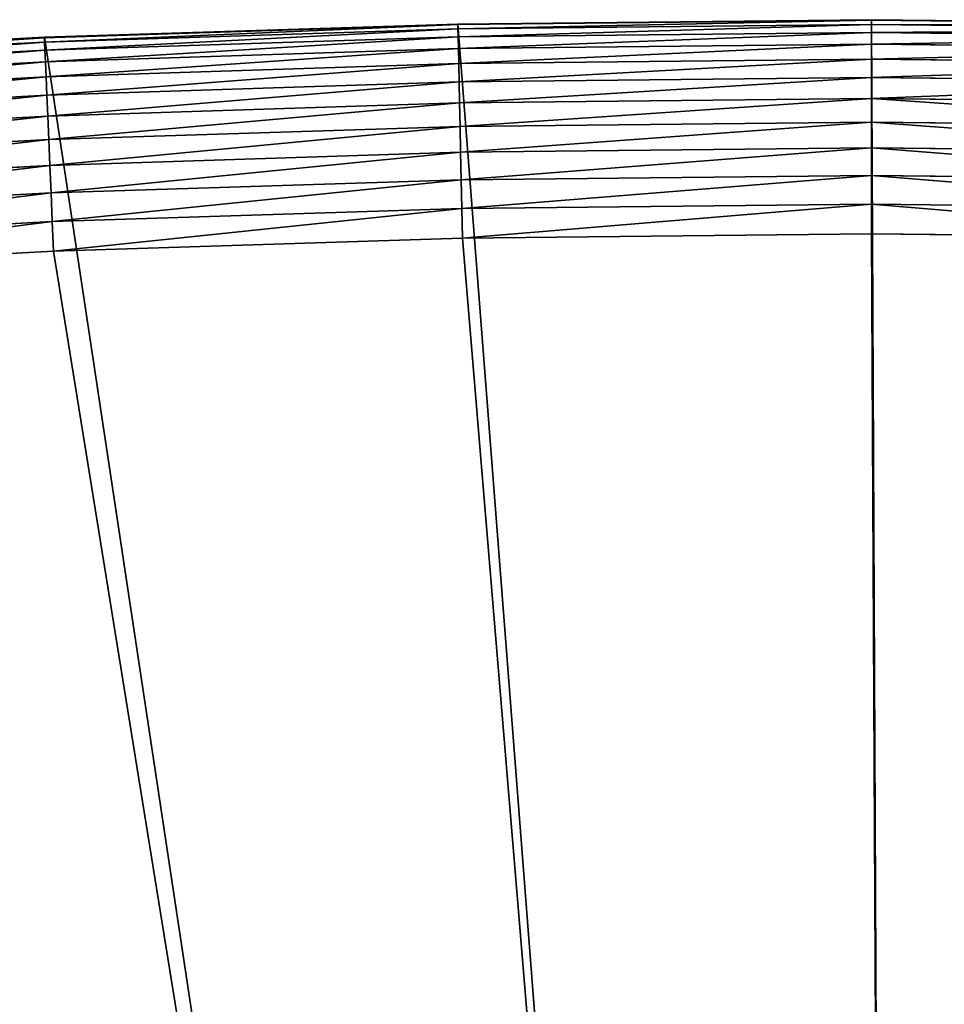
# Model space of a CAD drawing. Extents: x -30 to 1814, y -29 to 639.
# Drawn here: x 821 to 896, y 560 to 639 of the extents above; entities that cross this region are included whole.
import ezdxf

# ---------------------------------------------------------------- set-up
doc = ezdxf.new("R2010")
doc.units = 0
doc.header["$LTSCALE"] = 25.4
doc.layers.get('0').update_dxf_attribs({"color": 13, "linetype": 'CONTINUOUS'})

# ---------------------------------------------------------------- blocks, each defined once
blk = doc.blocks.new('SKUPINA_9')
at = {"color": 0}
for p, q in [((890.542, 1057.718, 440), (856.969, 1057.368, 440)), ((890.542, 1057.718), (856.969, 1057.368)), ((890.542, 1057.718, 440), (856.969, 1057.368, 440)), ((890.542, 1057.718), (856.969, 1057.368)), ((890.542, 1057.675, 442.435), (856.97, 1057.325, 442.435)), ((890.542, 1057.675, 442.435), (856.97, 1057.325, 442.435)), ((924.114, 1057.341, 440), (890.542, 1057.718, 440)), ((890.542, 1057.718, 440), (890.542, 1057.675, 442.435)), ((890.542, 1057.718, 440), (890.542, 1057.675, 442.435)), ((924.114, 1057.341), (890.542, 1057.718)), ((890.542, 1057.718), (890.542, 1057.718, 440)), ((924.114, 1057.341, 440), (890.542, 1057.718, 440)), ((890.542, 1057.718), (890.542, 1057.718, 440)), ((924.114, 1057.341), (890.542, 1057.718)), ((924.113, 1057.298, 442.435), (890.542, 1057.675, 442.435)), ((924.113, 1057.298, 442.435), (890.542, 1057.675, 442.435)), ((890.542, 1057.675, 442.435), (890.542, 1057.324, 444.844)), ((890.542, 1057.675, 442.435), (890.542, 1057.324, 444.844)), ((856.969, 1057.368, 440), (823.412, 1056.29, 440)), ((856.969, 1057.368), (823.412, 1056.29)), ((856.969, 1057.368, 440), (823.412, 1056.29, 440)), ((856.969, 1057.368), (823.412, 1056.29)), ((856.97, 1057.325, 442.435), (823.414, 1056.247, 442.435)), ((856.97, 1057.325, 442.435), (823.414, 1056.247, 442.435)), ((856.978, 1056.974, 444.844), (823.429, 1055.897, 444.844)), ((856.978, 1056.974, 444.844), (823.429, 1055.897, 444.844)), ((856.969, 1057.368, 440), (856.97, 1057.325, 442.435)), ((856.969, 1057.368, 440), (856.97, 1057.325, 442.435)), ((856.969, 1057.368), (856.969, 1057.368, 440)), ((856.969, 1057.368), (856.969, 1057.368, 440)), ((856.97, 1057.325, 442.435), (856.978, 1056.974, 444.844)), ((856.97, 1057.325, 442.435), (856.978, 1056.974, 444.844)), ((890.542, 1057.324, 444.844), (856.978, 1056.974, 444.844)), ((890.542, 1057.324, 444.844), (856.978, 1056.974, 444.844)), ((856.978, 1056.974, 444.844), (856.992, 1056.321, 447.19)), ((856.978, 1056.974, 444.844), (856.992, 1056.321, 447.19)), ((890.542, 1056.671, 447.19), (856.992, 1056.321, 447.19)), ((890.542, 1056.671, 447.19), (856.992, 1056.321, 447.19)), ((890.542, 1056.671, 447.19), (890.541, 1055.727, 449.435)), ((890.542, 1056.671, 447.19), (890.541, 1055.727, 449.435)), ((890.542, 1057.324, 444.844), (890.542, 1056.671, 447.19)), ((924.106, 1056.948, 444.844), (890.542, 1057.324, 444.844)), ((924.106, 1056.948, 444.844), (890.542, 1057.324, 444.844)), ((890.542, 1057.324, 444.844), (890.542, 1056.671, 447.19)), ((924.091, 1056.295, 447.19), (890.542, 1056.671, 447.19)), ((924.091, 1056.295, 447.19), (890.542, 1056.671, 447.19)), ((823.412, 1056.29, 440), (789.886, 1054.486, 440)), ((823.412, 1056.29), (789.886, 1054.486)), ((823.412, 1056.29, 440), (789.886, 1054.486, 440)), ((823.412, 1056.29), (789.886, 1054.486)), ((823.414, 1056.247, 442.435), (789.889, 1054.443, 442.435)), ((823.414, 1056.247, 442.435), (789.889, 1054.443, 442.435)), ((823.429, 1055.897, 444.844), (789.912, 1054.093, 444.844)), ((823.429, 1055.897, 444.844), (789.912, 1054.093, 444.844)), ((823.412, 1056.29, 440), (823.414, 1056.247, 442.435)), ((823.412, 1056.29, 440), (823.414, 1056.247, 442.435)), ((823.412, 1056.29), (823.412, 1056.29, 440)), ((823.412, 1056.29), (823.412, 1056.29, 440)), ((823.414, 1056.247, 442.435), (823.429, 1055.897, 444.844)), ((823.414, 1056.247, 442.435), (823.429, 1055.897, 444.844)), ((823.429, 1055.897, 444.844), (823.457, 1055.244, 447.19)), ((823.429, 1055.897, 444.844), (823.457, 1055.244, 447.19)), ((856.992, 1056.321, 447.19), (823.457, 1055.244, 447.19)), ((856.992, 1056.321, 447.19), (823.457, 1055.244, 447.19)), ((856.992, 1056.321, 447.19), (857.012, 1055.377, 449.435)), ((856.992, 1056.321, 447.19), (857.012, 1055.377, 449.435)), ((823.457, 1055.244, 447.19), (789.954, 1053.441, 447.19)), ((823.457, 1055.244, 447.19), (789.954, 1053.441, 447.19)), ((823.457, 1055.244, 447.19), (823.498, 1054.301, 449.435)), ((823.457, 1055.244, 447.19), (823.498, 1054.301, 449.435)), ((857.012, 1055.377, 449.435), (823.498, 1054.301, 449.435)), ((857.012, 1055.377, 449.435), (823.498, 1054.301, 449.435)), ((890.541, 1055.727, 449.435), (857.012, 1055.377, 449.435)), ((890.541, 1055.727, 449.435), (857.012, 1055.377, 449.435)), ((857.012, 1055.377, 449.435), (857.038, 1054.156, 451.542)), ((857.012, 1055.377, 449.435), (857.038, 1054.156, 451.542)), ((924.07, 1055.351, 449.435), (890.541, 1055.727, 449.435)), ((890.541, 1055.727, 449.435), (890.541, 1054.506, 451.542)), ((924.07, 1055.351, 449.435), (890.541, 1055.727, 449.435)), ((890.541, 1055.727, 449.435), (890.541, 1054.506, 451.542)), ((823.498, 1054.301, 449.435), (790.015, 1052.499, 449.435)), ((823.498, 1054.301, 449.435), (790.015, 1052.499, 449.435)), ((823.498, 1054.301, 449.435), (823.55, 1053.081, 451.542)), ((823.498, 1054.301, 449.435), (823.55, 1053.081, 451.542)), ((890.541, 1054.506, 451.542), (857.038, 1054.156, 451.542)), ((890.541, 1054.506, 451.542), (857.038, 1054.156, 451.542)), ((890.541, 1054.506, 451.542), (890.54, 1053.028, 453.478)), ((890.541, 1054.506, 451.542), (890.54, 1053.028, 453.478)), ((924.044, 1054.13, 451.542), (890.541, 1054.506, 451.542)), ((924.044, 1054.13, 451.542), (890.541, 1054.506, 451.542)), ((857.038, 1054.156, 451.542), (823.55, 1053.081, 451.542)), ((857.038, 1054.156, 451.542), (823.55, 1053.081, 451.542)), ((857.038, 1054.156, 451.542), (857.069, 1052.679, 453.478)), ((857.038, 1054.156, 451.542), (857.069, 1052.679, 453.478)), ((823.55, 1053.081, 451.542), (790.094, 1051.28, 451.542)), ((823.55, 1053.081, 451.542), (790.094, 1051.28, 451.542)), ((823.55, 1053.081, 451.542), (823.614, 1051.604, 453.478)), ((823.55, 1053.081, 451.542), (823.614, 1051.604, 453.478)), ((857.069, 1052.679, 453.478), (823.614, 1051.604, 453.478)), ((857.069, 1052.679, 453.478), (823.614, 1051.604, 453.478)), ((890.54, 1053.028, 453.478), (857.069, 1052.679, 453.478)), ((890.54, 1053.028, 453.478), (857.069, 1052.679, 453.478)), ((857.069, 1052.679, 453.478), (857.106, 1050.968, 455.211)), ((857.069, 1052.679, 453.478), (857.106, 1050.968, 455.211)), ((890.54, 1053.028, 453.478), (890.54, 1051.317, 455.211)), ((924.011, 1052.653, 453.478), (890.54, 1053.028, 453.478)), ((924.011, 1052.653, 453.478), (890.54, 1053.028, 453.478)), ((890.54, 1053.028, 453.478), (890.54, 1051.317, 455.211)), ((823.614, 1051.604, 453.478), (790.189, 1049.806, 453.478)), ((823.614, 1051.604, 453.478), (790.189, 1049.806, 453.478)), ((823.614, 1051.604, 453.478), (823.687, 1049.895, 455.211)), ((823.614, 1051.604, 453.478), (823.687, 1049.895, 455.211)), ((890.54, 1051.317, 455.211), (857.106, 1050.968, 455.211)), ((890.54, 1051.317, 455.211), (857.106, 1050.968, 455.211)), ((890.54, 1051.317, 455.211), (890.539, 1049.401, 456.713)), ((890.54, 1051.317, 455.211), (890.539, 1049.401, 456.713)), ((923.973, 1050.942, 455.211), (890.54, 1051.317, 455.211)), ((923.973, 1050.942, 455.211), (890.54, 1051.317, 455.211)), ((857.106, 1050.968, 455.211), (823.687, 1049.895, 455.211)), ((857.106, 1050.968, 455.211), (823.687, 1049.895, 455.211)), ((857.106, 1050.968, 455.211), (857.146, 1049.052, 456.713)), ((857.106, 1050.968, 455.211), (857.146, 1049.052, 456.713)), ((823.687, 1049.895, 455.211), (790.3, 1048.098, 455.211)), ((823.687, 1049.895, 455.211), (790.3, 1048.098, 455.211)), ((823.687, 1049.895, 455.211), (823.769, 1047.981, 456.713)), ((823.687, 1049.895, 455.211), (823.769, 1047.981, 456.713)), ((857.146, 1049.052, 456.713), (823.769, 1047.981, 456.713)), ((857.146, 1049.052, 456.713), (823.769, 1047.981, 456.713)), ((890.539, 1049.401, 456.713), (857.146, 1049.052, 456.713)), ((890.539, 1049.401, 456.713), (857.146, 1049.052, 456.713)), ((857.146, 1049.052, 456.713), (857.191, 1046.962, 457.961)), ((857.146, 1049.052, 456.713), (857.191, 1046.962, 457.961)), ((890.539, 1049.401, 456.713), (890.538, 1047.31, 457.961)), ((890.539, 1049.401, 456.713), (890.538, 1047.31, 457.961)), ((923.931, 1049.026, 456.713), (890.539, 1049.401, 456.713)), ((923.931, 1049.026, 456.713), (890.539, 1049.401, 456.713)), ((823.769, 1047.981, 456.713), (790.423, 1046.186, 456.713)), ((823.769, 1047.981, 456.713), (790.423, 1046.186, 456.713)), ((823.769, 1047.981, 456.713), (823.859, 1045.891, 457.961)), ((823.769, 1047.981, 456.713), (823.859, 1045.891, 457.961)), ((890.538, 1047.31, 457.961), (857.191, 1046.962, 457.961)), ((890.538, 1047.31, 457.961), (857.191, 1046.962, 457.961)), ((890.538, 1047.31, 457.961), (890.537, 1045.078, 458.935)), ((890.538, 1047.31, 457.961), (890.537, 1045.078, 458.935)), ((923.885, 1046.936, 457.961), (890.538, 1047.31, 457.961)), ((923.885, 1046.936, 457.961), (890.538, 1047.31, 457.961)), ((857.191, 1046.962, 457.961), (823.859, 1045.891, 457.961)), ((857.191, 1046.962, 457.961), (823.859, 1045.891, 457.961)), ((857.191, 1046.962, 457.961), (857.238, 1044.73, 458.935)), ((857.191, 1046.962, 457.961), (857.238, 1044.73, 458.935)), ((823.859, 1045.891, 457.961), (790.558, 1044.099, 457.961)), ((823.859, 1045.891, 457.961), (790.558, 1044.099, 457.961)), ((823.859, 1045.891, 457.961), (823.955, 1043.661, 458.935)), ((823.859, 1045.891, 457.961), (823.955, 1043.661, 458.935)), ((857.238, 1044.73, 458.935), (823.955, 1043.661, 458.935)), ((857.238, 1044.73, 458.935), (823.955, 1043.661, 458.935)), ((890.537, 1045.078, 458.935), (857.238, 1044.73, 458.935)), ((890.537, 1045.078, 458.935), (857.238, 1044.73, 458.935)), ((857.238, 1044.73, 458.935), (857.288, 1042.393, 459.618)), ((857.238, 1044.73, 458.935), (857.288, 1042.393, 459.618)), ((890.537, 1045.078, 458.935), (890.536, 1042.74, 459.618)), ((890.537, 1045.078, 458.935), (890.536, 1042.74, 459.618)), ((923.836, 1044.704, 458.935), (890.537, 1045.078, 458.935)), ((923.836, 1044.704, 458.935), (890.537, 1045.078, 458.935)), ((823.955, 1043.661, 458.935), (790.702, 1041.872, 458.935)), ((823.955, 1043.661, 458.935), (790.702, 1041.872, 458.935)), ((823.955, 1043.661, 458.935), (824.055, 1041.326, 459.618)), ((823.955, 1043.661, 458.935), (824.055, 1041.326, 459.618)), ((824.055, 1041.326, 459.618), (857.288, 1042.393, 459.618)), ((824.055, 1041.326, 459.618), (857.288, 1042.393, 459.618)), ((857.288, 1042.393, 459.618), (890.536, 1042.74, 459.618)), ((857.288, 1042.393, 459.618), (890.536, 1042.74, 459.618)), ((857.288, 1042.393, 459.618), (857.339, 1039.988, 460)), ((857.288, 1042.393, 459.618), (857.339, 1039.988, 460)), ((890.536, 1042.74, 459.618), (890.535, 1040.335, 460)), ((890.536, 1042.74, 459.618), (890.535, 1040.335, 460)), ((890.536, 1042.74, 459.618), (923.784, 1042.367, 459.618)), ((890.536, 1042.74, 459.618), (923.784, 1042.367, 459.618)), ((790.853, 1039.539, 459.618), (824.055, 1041.326, 459.618)), ((790.853, 1039.539, 459.618), (824.055, 1041.326, 459.618)), ((824.055, 1041.326, 459.618), (824.158, 1038.923, 460)), ((824.055, 1041.326, 459.618), (824.158, 1038.923, 460)), ((857.339, 1039.988, 460), (824.158, 1038.923, 460)), ((857.339, 1039.988, 460), (824.158, 1038.923, 460)), ((890.535, 1040.335, 460), (857.339, 1039.988, 460)), ((890.535, 1040.335, 460), (857.339, 1039.988, 460)), ((923.731, 1039.963, 460), (890.535, 1040.335, 460)), ((923.731, 1039.963, 460), (890.535, 1040.335, 460)), ((824.158, 1038.923, 460), (791.008, 1037.139, 460)), ((824.158, 1038.923, 460), (791.008, 1037.139, 460))]:
    blk.add_line(p, q, dxfattribs=at)
mesh = blk.add_polyface(dxfattribs=at)
corners = [(0.849, 670.441), (0.219, 640.988), (0.062, 655.725), (1.321, 626.291), (2.577, 685.078), (3.361, 611.695), (5.24, 699.573), (6.333, 597.26), (8.825, 713.868), (10.223, 583.045), (13.32, 727.904), (15.017, 569.108), (18.704, 741.623), (20.693, 555.507), (24.956, 754.969), (27.229, 542.298), (32.051, 767.887), (34.598, 529.535), (39.958, 780.324), (42.769, 517.27), (48.647, 792.228), (51.71, 505.554), (58.08, 803.552), (61.383, 494.434), (68.219, 814.248), (71.748, 483.957), (79.022, 824.272), (82.764, 474.166), (90.446, 833.583), (94.384, 465.101), (102.443, 842.144), (106.561, 456.799), (114.963, 849.918), (119.245, 449.294), (118.085, 851.898), (120.195, 853.097), (132.383, 442.617), (149.79, 869.598), (145.923, 436.796), (159.807, 431.854), (179.462, 885.309), (173.98, 427.812), (188.383, 424.686), (209.467, 900.373), (202.956, 422.49), (217.64, 421.231), (239.791, 914.785), (232.374, 420.916), (247.099, 421.546), (270.42, 928.536), (261.753, 423.118), (276.276, 425.625), (301.34, 941.62), (290.608, 429.058), (304.691, 433.402), (332.536, 954.032), (318.467, 438.64), (319.91, 439.297), (331.879, 444.749), (344.872, 451.705), (363.994, 965.765), (347.21, 453.051), (350.28, 454.807), (351.986, 455.776), (475.245, 515.735), (395.698, 976.814), (427.634, 987.174), (459.787, 996.839), (492.142, 1005.806), (598.943, 557.382), (524.683, 1014.071), (557.396, 1021.628), (590.265, 1028.475), (623.274, 1034.609), (610.42, 561.247), (727.958, 584.323), (656.409, 1040.026), (689.653, 1044.725), (722.991, 1048.702), (756.407, 1051.956), (750.337, 588.717), (892.642, 597.69), (789.886, 1054.486), (823.412, 1056.29), (856.969, 1057.368), (890.542, 1057.718), (924.114, 1057.341), (1034.901, 588.011), (957.671, 1056.238), (991.195, 1054.408), (1024.672, 1051.852), (1058.086, 1048.571), (1057.326, 583.493), (1174.68, 559.847), (1091.421, 1044.568), (1124.661, 1039.844), (1157.792, 1034.401), (1190.796, 1028.241), (1186.341, 555.856), (1309.627, 513.665), (1223.66, 1021.368), (1256.367, 1013.786), (1288.902, 1005.496), (1321.249, 996.504), (1432.566, 453.106), (1353.395, 986.813), (1385.323, 976.428), (1417.019, 965.355), (1448.467, 953.597), (1437.372, 450.335), (1438.771, 449.521), (1451.73, 442.516), (1479.653, 941.161), (1465.111, 436.356), (1465.374, 436.255), (1478.859, 431.066), (1492.918, 426.668), (1510.563, 928.053), (1507.23, 423.18), (1521.736, 420.615), (1541.182, 914.278), (1536.377, 418.986), (1551.091, 418.298), (1571.495, 899.843), (1565.82, 418.554), (1580.502, 419.753), (1601.488, 884.755), (1595.077, 421.89), (1609.485, 424.957), (1631.145, 869.022), (1623.667, 428.94), (1637.565, 433.825), (1660.093, 852.849), (1651.121, 439.589), (1664.28, 446.21), (1670.159, 846.625), (1676.988, 453.661), (1682.642, 838.805), (1689.192, 461.91), (1694.599, 830.201), (1700.843, 470.925), (1705.98, 820.848), (1711.892, 480.667), (1716.739, 810.785), (1722.295, 491.098), (1726.83, 800.054), (1732.007, 502.173), (1736.213, 788.698), (1740.99, 513.848), (1744.85, 776.765), (1749.207, 526.075), (1752.704, 764.302), (1756.623, 538.802), (1759.744, 751.362), (1763.209, 551.979), (1765.94, 737.998), (1768.937, 565.551), (1771.267, 724.264), (1773.783, 579.462), (1775.703, 710.217), (1777.728, 593.655), (1779.23, 695.914), (1780.756, 608.071), (1781.833, 681.415), (1782.854, 622.652), (1783.502, 666.779), (1784.014, 637.337), (1784.23, 652.066)]
mesh.append_faces([[corners[k] for k in face] for face in [(0, 1, 2), (166, 165, 167)]], dxfattribs={"vtx0": -1, "color": 0})
mesh.append_faces([[corners[k] for k in face] for face in [(1, 0, 3), (3, 4, 5), (5, 6, 7), (7, 8, 9), (9, 10, 11), (11, 12, 13), (13, 14, 15), (15, 16, 17), (17, 18, 19), (19, 20, 21), (21, 22, 23), (23, 24, 25), (25, 26, 27), (27, 28, 29), (29, 30, 31), (31, 32, 33), (33, 35, 36), (36, 37, 38), (38, 37, 39), (39, 40, 41), (41, 40, 42), (42, 43, 44), (44, 43, 45), (45, 46, 47), (47, 46, 48), (48, 49, 50), (50, 49, 51), (51, 52, 53), (53, 52, 54), (54, 55, 56), (56, 55, 57), (57, 55, 58), (58, 55, 59), (59, 60, 61), (61, 60, 62), (62, 60, 63), (63, 60, 64), (64, 68, 69), (69, 73, 74), (74, 73, 75), (75, 79, 80), (80, 79, 81), (81, 86, 87), (87, 91, 92), (92, 91, 93), (93, 97, 98), (98, 97, 99), (99, 103, 104), (104, 108, 109), (109, 108, 110), (110, 108, 111), (111, 112, 113), (113, 112, 114), (114, 112, 115), (115, 112, 116), (116, 117, 118), (118, 117, 119), (119, 120, 121), (121, 120, 122), (122, 123, 124), (124, 123, 125), (125, 126, 127), (127, 126, 128), (128, 129, 130), (130, 129, 131), (131, 132, 133), (133, 132, 134), (134, 135, 136), (136, 137, 138), (138, 139, 140), (140, 141, 142), (142, 143, 144), (144, 145, 146), (146, 147, 148), (148, 149, 150), (150, 151, 152), (152, 153, 154), (154, 155, 156), (156, 157, 158), (158, 159, 160), (160, 161, 162), (162, 163, 164), (164, 165, 166)]], dxfattribs={"vtx0": -1, "vtx1": -1, "color": 0})
mesh.append_faces([[corners[k] for k in face] for face in [(3, 0, 4), (5, 4, 6), (7, 6, 8), (9, 8, 10), (11, 10, 12), (13, 12, 14), (15, 14, 16), (17, 16, 18), (19, 18, 20), (21, 20, 22), (23, 22, 24), (25, 24, 26), (27, 26, 28), (29, 28, 30), (31, 30, 32), (33, 32, 34), (33, 34, 35), (36, 35, 37), (39, 37, 40), (42, 40, 43), (45, 43, 46), (48, 46, 49), (51, 49, 52), (54, 52, 55), (59, 55, 60), (64, 60, 65), (64, 65, 66), (64, 66, 67), (64, 67, 68), (69, 68, 70), (69, 70, 71), (69, 71, 72), (69, 72, 73), (75, 73, 76), (75, 76, 77), (75, 77, 78), (75, 78, 79), (81, 79, 82), (81, 82, 83), (81, 83, 84), (81, 84, 85), (81, 85, 86), (87, 86, 88), (87, 88, 89), (87, 89, 90), (87, 90, 91), (93, 91, 94), (93, 94, 95), (93, 95, 96), (93, 96, 97), (99, 97, 100), (99, 100, 101), (99, 101, 102), (99, 102, 103), (104, 103, 105), (104, 105, 106), (104, 106, 107), (104, 107, 108), (111, 108, 112), (116, 112, 117), (119, 117, 120), (122, 120, 123), (125, 123, 126), (128, 126, 129), (131, 129, 132), (134, 132, 135), (136, 135, 137), (138, 137, 139), (140, 139, 141), (142, 141, 143), (144, 143, 145), (146, 145, 147), (148, 147, 149), (150, 149, 151), (152, 151, 153), (154, 153, 155), (156, 155, 157), (158, 157, 159), (160, 159, 161), (162, 161, 163), (164, 163, 165)]], dxfattribs={"vtx0": -1, "vtx2": -1, "color": 0})
at = {"color": 43}
mesh = blk.add_polyface(dxfattribs=at)
corners = [(856.97, 1057.325, 442.435), (890.542, 1057.718, 440), (856.969, 1057.368, 440), (890.542, 1057.675, 442.435)]
mesh.append_faces([[corners[k] for k in face] for face in [(0, 1, 2), (1, 0, 3)]], dxfattribs={"vtx0": -1, "color": 43})
mesh = blk.add_polyface(dxfattribs=at)
corners = [(856.969, 1057.368, 440), (890.542, 1057.718), (856.969, 1057.368), (890.542, 1057.718, 440)]
mesh.append_faces([[corners[k] for k in face] for face in [(0, 1, 2), (1, 0, 3)]], dxfattribs={"vtx0": -1, "color": 43})
mesh = blk.add_polyface(dxfattribs=at)
corners = [(856.978, 1056.974, 444.844), (890.542, 1057.675, 442.435), (856.97, 1057.325, 442.435), (890.542, 1057.324, 444.844)]
mesh.append_faces([[corners[k] for k in face] for face in [(0, 1, 2), (1, 0, 3)]], dxfattribs={"vtx0": -1, "color": 43})
mesh = blk.add_polyface(dxfattribs=at)
corners = [(890.542, 1057.675, 442.435), (924.114, 1057.341, 440), (890.542, 1057.718, 440), (924.113, 1057.298, 442.435)]
mesh.append_faces([[corners[k] for k in face] for face in [(0, 1, 2), (1, 0, 3)]], dxfattribs={"vtx0": -1, "color": 43})
mesh = blk.add_polyface(dxfattribs=at)
corners = [(890.542, 1057.718, 440), (924.114, 1057.341), (890.542, 1057.718), (924.114, 1057.341, 440)]
mesh.append_faces([[corners[k] for k in face] for face in [(0, 1, 2), (1, 0, 3)]], dxfattribs={"vtx0": -1, "color": 43})
mesh = blk.add_polyface(dxfattribs=at)
corners = [(890.542, 1057.324, 444.844), (924.113, 1057.298, 442.435), (890.542, 1057.675, 442.435), (924.106, 1056.948, 444.844)]
mesh.append_faces([[corners[k] for k in face] for face in [(0, 1, 2), (1, 0, 3)]], dxfattribs={"vtx0": -1, "color": 43})
mesh = blk.add_polyface(dxfattribs=at)
corners = [(823.414, 1056.247, 442.435), (856.969, 1057.368, 440), (823.412, 1056.29, 440), (856.97, 1057.325, 442.435)]
mesh.append_faces([[corners[k] for k in face] for face in [(0, 1, 2), (1, 0, 3)]], dxfattribs={"vtx0": -1, "color": 43})
mesh = blk.add_polyface(dxfattribs=at)
corners = [(823.412, 1056.29, 440), (856.969, 1057.368), (823.412, 1056.29), (856.969, 1057.368, 440)]
mesh.append_faces([[corners[k] for k in face] for face in [(0, 1, 2), (1, 0, 3)]], dxfattribs={"vtx0": -1, "color": 43})
mesh = blk.add_polyface(dxfattribs=at)
corners = [(823.429, 1055.897, 444.844), (856.97, 1057.325, 442.435), (823.414, 1056.247, 442.435), (856.978, 1056.974, 444.844)]
mesh.append_faces([[corners[k] for k in face] for face in [(0, 1, 2), (1, 0, 3)]], dxfattribs={"vtx0": -1, "color": 43})
mesh = blk.add_polyface(dxfattribs=at)
corners = [(823.457, 1055.244, 447.19), (856.978, 1056.974, 444.844), (823.429, 1055.897, 444.844), (856.992, 1056.321, 447.19)]
mesh.append_faces([[corners[k] for k in face] for face in [(0, 1, 2), (1, 0, 3)]], dxfattribs={"vtx0": -1, "color": 43})
mesh = blk.add_polyface(dxfattribs=at)
corners = [(856.992, 1056.321, 447.19), (890.542, 1057.324, 444.844), (856.978, 1056.974, 444.844), (890.542, 1056.671, 447.19)]
mesh.append_faces([[corners[k] for k in face] for face in [(0, 1, 2), (1, 0, 3)]], dxfattribs={"vtx0": -1, "color": 43})
mesh = blk.add_polyface(dxfattribs=at)
corners = [(857.012, 1055.377, 449.435), (890.542, 1056.671, 447.19), (856.992, 1056.321, 447.19), (890.541, 1055.727, 449.435)]
mesh.append_faces([[corners[k] for k in face] for face in [(0, 1, 2), (1, 0, 3)]], dxfattribs={"vtx0": -1, "color": 43})
mesh = blk.add_polyface(dxfattribs=at)
corners = [(890.541, 1055.727, 449.435), (924.091, 1056.295, 447.19), (890.542, 1056.671, 447.19), (924.07, 1055.351, 449.435)]
mesh.append_faces([[corners[k] for k in face] for face in [(0, 1, 2), (1, 0, 3)]], dxfattribs={"vtx0": -1, "color": 43})
mesh = blk.add_polyface(dxfattribs=at)
corners = [(890.542, 1056.671, 447.19), (924.106, 1056.948, 444.844), (890.542, 1057.324, 444.844), (924.091, 1056.295, 447.19)]
mesh.append_faces([[corners[k] for k in face] for face in [(0, 1, 2), (1, 0, 3)]], dxfattribs={"vtx0": -1, "color": 43})
mesh = blk.add_polyface(dxfattribs=at)
corners = [(789.889, 1054.443, 442.435), (823.412, 1056.29, 440), (789.886, 1054.486, 440), (823.414, 1056.247, 442.435)]
mesh.append_faces([[corners[k] for k in face] for face in [(0, 1, 2), (1, 0, 3)]], dxfattribs={"vtx0": -1, "color": 43})
mesh = blk.add_polyface(dxfattribs=at)
corners = [(789.886, 1054.486, 440), (823.412, 1056.29), (789.886, 1054.486), (823.412, 1056.29, 440)]
mesh.append_faces([[corners[k] for k in face] for face in [(0, 1, 2), (1, 0, 3)]], dxfattribs={"vtx0": -1, "color": 43})
mesh = blk.add_polyface(dxfattribs=at)
corners = [(789.912, 1054.093, 444.844), (823.414, 1056.247, 442.435), (789.889, 1054.443, 442.435), (823.429, 1055.897, 444.844)]
mesh.append_faces([[corners[k] for k in face] for face in [(0, 1, 2), (1, 0, 3)]], dxfattribs={"vtx0": -1, "color": 43})
mesh = blk.add_polyface(dxfattribs=at)
corners = [(789.954, 1053.441, 447.19), (823.429, 1055.897, 444.844), (789.912, 1054.093, 444.844), (823.457, 1055.244, 447.19)]
mesh.append_faces([[corners[k] for k in face] for face in [(0, 1, 2), (1, 0, 3)]], dxfattribs={"vtx0": -1, "color": 43})
mesh = blk.add_polyface(dxfattribs=at)
corners = [(823.498, 1054.301, 449.435), (856.992, 1056.321, 447.19), (823.457, 1055.244, 447.19), (857.012, 1055.377, 449.435)]
mesh.append_faces([[corners[k] for k in face] for face in [(0, 1, 2), (1, 0, 3)]], dxfattribs={"vtx0": -1, "color": 43})
mesh = blk.add_polyface(dxfattribs=at)
corners = [(790.015, 1052.499, 449.435), (823.457, 1055.244, 447.19), (789.954, 1053.441, 447.19), (823.498, 1054.301, 449.435)]
mesh.append_faces([[corners[k] for k in face] for face in [(0, 1, 2), (1, 0, 3)]], dxfattribs={"vtx0": -1, "color": 43})
mesh = blk.add_polyface(dxfattribs=at)
corners = [(823.55, 1053.081, 451.542), (857.012, 1055.377, 449.435), (823.498, 1054.301, 449.435), (857.038, 1054.156, 451.542)]
mesh.append_faces([[corners[k] for k in face] for face in [(0, 1, 2), (1, 0, 3)]], dxfattribs={"vtx0": -1, "color": 43})
mesh = blk.add_polyface(dxfattribs=at)
corners = [(857.038, 1054.156, 451.542), (890.541, 1055.727, 449.435), (857.012, 1055.377, 449.435), (890.541, 1054.506, 451.542)]
mesh.append_faces([[corners[k] for k in face] for face in [(0, 1, 2), (1, 0, 3)]], dxfattribs={"vtx0": -1, "color": 43})
mesh = blk.add_polyface(dxfattribs=at)
corners = [(890.541, 1054.506, 451.542), (924.07, 1055.351, 449.435), (890.541, 1055.727, 449.435), (924.044, 1054.13, 451.542)]
mesh.append_faces([[corners[k] for k in face] for face in [(0, 1, 2), (1, 0, 3)]], dxfattribs={"vtx0": -1, "color": 43})
mesh = blk.add_polyface(dxfattribs=at)
corners = [(790.094, 1051.28, 451.542), (823.498, 1054.301, 449.435), (790.015, 1052.499, 449.435), (823.55, 1053.081, 451.542)]
mesh.append_faces([[corners[k] for k in face] for face in [(0, 1, 2), (1, 0, 3)]], dxfattribs={"vtx0": -1, "color": 43})
mesh = blk.add_polyface(dxfattribs=at)
corners = [(857.069, 1052.679, 453.478), (890.541, 1054.506, 451.542), (857.038, 1054.156, 451.542), (890.54, 1053.028, 453.478)]
mesh.append_faces([[corners[k] for k in face] for face in [(0, 1, 2), (1, 0, 3)]], dxfattribs={"vtx0": -1, "color": 43})
mesh = blk.add_polyface(dxfattribs=at)
corners = [(890.54, 1053.028, 453.478), (924.044, 1054.13, 451.542), (890.541, 1054.506, 451.542), (924.011, 1052.653, 453.478)]
mesh.append_faces([[corners[k] for k in face] for face in [(0, 1, 2), (1, 0, 3)]], dxfattribs={"vtx0": -1, "color": 43})
mesh = blk.add_polyface(dxfattribs=at)
corners = [(823.614, 1051.604, 453.478), (857.038, 1054.156, 451.542), (823.55, 1053.081, 451.542), (857.069, 1052.679, 453.478)]
mesh.append_faces([[corners[k] for k in face] for face in [(0, 1, 2), (1, 0, 3)]], dxfattribs={"vtx0": -1, "color": 43})
mesh = blk.add_polyface(dxfattribs=at)
corners = [(790.189, 1049.806, 453.478), (823.55, 1053.081, 451.542), (790.094, 1051.28, 451.542), (823.614, 1051.604, 453.478)]
mesh.append_faces([[corners[k] for k in face] for face in [(0, 1, 2), (1, 0, 3)]], dxfattribs={"vtx0": -1, "color": 43})
mesh = blk.add_polyface(dxfattribs=at)
corners = [(823.687, 1049.895, 455.211), (857.069, 1052.679, 453.478), (823.614, 1051.604, 453.478), (857.106, 1050.968, 455.211)]
mesh.append_faces([[corners[k] for k in face] for face in [(0, 1, 2), (1, 0, 3)]], dxfattribs={"vtx0": -1, "color": 43})
mesh = blk.add_polyface(dxfattribs=at)
corners = [(857.106, 1050.968, 455.211), (890.54, 1053.028, 453.478), (857.069, 1052.679, 453.478), (890.54, 1051.317, 455.211)]
mesh.append_faces([[corners[k] for k in face] for face in [(0, 1, 2), (1, 0, 3)]], dxfattribs={"vtx0": -1, "color": 43})
mesh = blk.add_polyface(dxfattribs=at)
corners = [(890.54, 1051.317, 455.211), (924.011, 1052.653, 453.478), (890.54, 1053.028, 453.478), (923.973, 1050.942, 455.211)]
mesh.append_faces([[corners[k] for k in face] for face in [(0, 1, 2), (1, 0, 3)]], dxfattribs={"vtx0": -1, "color": 43})
mesh = blk.add_polyface(dxfattribs=at)
corners = [(790.3, 1048.098, 455.211), (823.614, 1051.604, 453.478), (790.189, 1049.806, 453.478), (823.687, 1049.895, 455.211)]
mesh.append_faces([[corners[k] for k in face] for face in [(0, 1, 2), (1, 0, 3)]], dxfattribs={"vtx0": -1, "color": 43})
mesh = blk.add_polyface(dxfattribs=at)
corners = [(857.146, 1049.052, 456.713), (890.54, 1051.317, 455.211), (857.106, 1050.968, 455.211), (890.539, 1049.401, 456.713)]
mesh.append_faces([[corners[k] for k in face] for face in [(0, 1, 2), (1, 0, 3)]], dxfattribs={"vtx0": -1, "color": 43})
mesh = blk.add_polyface(dxfattribs=at)
corners = [(923.931, 1049.026, 456.713), (890.54, 1051.317, 455.211), (890.539, 1049.401, 456.713), (923.973, 1050.942, 455.211)]
mesh.append_faces([[corners[k] for k in face] for face in [(0, 1, 2), (1, 0, 3)]], dxfattribs={"vtx0": -1, "color": 43})
mesh = blk.add_polyface(dxfattribs=at)
corners = [(823.769, 1047.981, 456.713), (857.106, 1050.968, 455.211), (823.687, 1049.895, 455.211), (857.146, 1049.052, 456.713)]
mesh.append_faces([[corners[k] for k in face] for face in [(0, 1, 2), (1, 0, 3)]], dxfattribs={"vtx0": -1, "color": 43})
mesh = blk.add_polyface(dxfattribs=at)
corners = [(790.423, 1046.186, 456.713), (823.687, 1049.895, 455.211), (790.3, 1048.098, 455.211), (823.769, 1047.981, 456.713)]
mesh.append_faces([[corners[k] for k in face] for face in [(0, 1, 2), (1, 0, 3)]], dxfattribs={"vtx0": -1, "color": 43})
mesh = blk.add_polyface(dxfattribs=at)
corners = [(823.859, 1045.891, 457.961), (857.146, 1049.052, 456.713), (823.769, 1047.981, 456.713), (857.191, 1046.962, 457.961)]
mesh.append_faces([[corners[k] for k in face] for face in [(0, 1, 2), (1, 0, 3)]], dxfattribs={"vtx0": -1, "color": 43})
mesh = blk.add_polyface(dxfattribs=at)
corners = [(857.191, 1046.962, 457.961), (890.539, 1049.401, 456.713), (857.146, 1049.052, 456.713), (890.538, 1047.31, 457.961)]
mesh.append_faces([[corners[k] for k in face] for face in [(0, 1, 2), (1, 0, 3)]], dxfattribs={"vtx0": -1, "color": 43})
mesh = blk.add_polyface(dxfattribs=at)
corners = [(923.885, 1046.936, 457.961), (890.539, 1049.401, 456.713), (890.538, 1047.31, 457.961), (923.931, 1049.026, 456.713)]
mesh.append_faces([[corners[k] for k in face] for face in [(0, 1, 2), (1, 0, 3)]], dxfattribs={"vtx0": -1, "color": 43})
mesh = blk.add_polyface(dxfattribs=at)
corners = [(790.558, 1044.099, 457.961), (823.769, 1047.981, 456.713), (790.423, 1046.186, 456.713), (823.859, 1045.891, 457.961)]
mesh.append_faces([[corners[k] for k in face] for face in [(0, 1, 2), (1, 0, 3)]], dxfattribs={"vtx0": -1, "color": 43})
mesh = blk.add_polyface(dxfattribs=at)
corners = [(857.238, 1044.73, 458.935), (890.538, 1047.31, 457.961), (857.191, 1046.962, 457.961), (890.537, 1045.078, 458.935)]
mesh.append_faces([[corners[k] for k in face] for face in [(0, 1, 2), (1, 0, 3)]], dxfattribs={"vtx0": -1, "color": 43})
mesh = blk.add_polyface(dxfattribs=at)
corners = [(923.836, 1044.704, 458.935), (890.538, 1047.31, 457.961), (890.537, 1045.078, 458.935), (923.885, 1046.936, 457.961)]
mesh.append_faces([[corners[k] for k in face] for face in [(0, 1, 2), (1, 0, 3)]], dxfattribs={"vtx0": -1, "color": 43})
mesh = blk.add_polyface(dxfattribs=at)
corners = [(823.955, 1043.661, 458.935), (857.191, 1046.962, 457.961), (823.859, 1045.891, 457.961), (857.238, 1044.73, 458.935)]
mesh.append_faces([[corners[k] for k in face] for face in [(0, 1, 2), (1, 0, 3)]], dxfattribs={"vtx0": -1, "color": 43})
mesh = blk.add_polyface(dxfattribs=at)
corners = [(790.702, 1041.872, 458.935), (823.859, 1045.891, 457.961), (790.558, 1044.099, 457.961), (823.955, 1043.661, 458.935)]
mesh.append_faces([[corners[k] for k in face] for face in [(0, 1, 2), (1, 0, 3)]], dxfattribs={"vtx0": -1, "color": 43})
mesh = blk.add_polyface(dxfattribs=at)
corners = [(824.055, 1041.326, 459.618), (857.238, 1044.73, 458.935), (823.955, 1043.661, 458.935), (857.288, 1042.393, 459.618)]
mesh.append_faces([[corners[k] for k in face] for face in [(0, 1, 2), (1, 0, 3)]], dxfattribs={"vtx0": -1, "color": 43})
mesh = blk.add_polyface(dxfattribs=at)
corners = [(857.288, 1042.393, 459.618), (890.537, 1045.078, 458.935), (857.238, 1044.73, 458.935), (890.536, 1042.74, 459.618)]
mesh.append_faces([[corners[k] for k in face] for face in [(0, 1, 2), (1, 0, 3)]], dxfattribs={"vtx0": -1, "color": 43})
mesh = blk.add_polyface(dxfattribs=at)
corners = [(923.784, 1042.367, 459.618), (890.537, 1045.078, 458.935), (890.536, 1042.74, 459.618), (923.836, 1044.704, 458.935)]
mesh.append_faces([[corners[k] for k in face] for face in [(0, 1, 2), (1, 0, 3)]], dxfattribs={"vtx0": -1, "color": 43})
mesh = blk.add_polyface(dxfattribs=at)
corners = [(790.853, 1039.539, 459.618), (823.955, 1043.661, 458.935), (790.702, 1041.872, 458.935), (824.055, 1041.326, 459.618)]
mesh.append_faces([[corners[k] for k in face] for face in [(0, 1, 2), (1, 0, 3)]], dxfattribs={"vtx0": -1, "color": 43})
mesh = blk.add_polyface(dxfattribs=at)
corners = [(824.158, 1038.923, 460), (857.288, 1042.393, 459.618), (824.055, 1041.326, 459.618), (857.339, 1039.988, 460)]
mesh.append_faces([[corners[k] for k in face] for face in [(0, 1, 2), (1, 0, 3)]], dxfattribs={"vtx0": -1, "color": 43})
mesh = blk.add_polyface(dxfattribs=at)
corners = [(857.339, 1039.988, 460), (890.536, 1042.74, 459.618), (857.288, 1042.393, 459.618), (890.535, 1040.335, 460)]
mesh.append_faces([[corners[k] for k in face] for face in [(0, 1, 2), (1, 0, 3)]], dxfattribs={"vtx0": -1, "color": 43})
mesh = blk.add_polyface(dxfattribs=at)
corners = [(923.731, 1039.963, 460), (890.536, 1042.74, 459.618), (890.535, 1040.335, 460), (923.784, 1042.367, 459.618)]
mesh.append_faces([[corners[k] for k in face] for face in [(0, 1, 2), (1, 0, 3)]], dxfattribs={"vtx0": -1, "color": 43})
mesh = blk.add_polyface(dxfattribs=at)
corners = [(791.008, 1037.139, 460), (824.055, 1041.326, 459.618), (790.853, 1039.539, 459.618), (824.158, 1038.923, 460)]
mesh.append_faces([[corners[k] for k in face] for face in [(0, 1, 2), (1, 0, 3)]], dxfattribs={"vtx0": -1, "color": 43})
at = {"color": 0}
mesh = blk.add_polyface(dxfattribs=at)
corners = [(17.846, 664.711, 460), (17.846, 636.912, 460), (17.391, 650.812, 460), (19.21, 623.071, 460), (19.21, 678.552, 460), (21.475, 692.273, 460), (21.475, 609.35, 460), (24.633, 595.806, 460), (24.633, 705.817, 460), (28.67, 719.126, 460), (28.67, 582.497, 460), (33.569, 569.481, 460), (33.569, 732.142, 460), (39.309, 744.81, 460), (39.309, 556.814, 460), (45.864, 757.075, 460), (45.864, 544.548, 460), (53.208, 768.885, 460), (53.208, 532.738, 460), (61.309, 780.189, 460), (55.458, 529.6, 460), (61.309, 521.434, 460), (70.132, 790.94, 460), (70.132, 510.683, 460), (79.639, 801.09, 460), (79.639, 500.533, 460), (89.789, 810.597, 460), (89.789, 491.026, 460), (100.54, 482.203, 460), (100.54, 819.42, 460), (111.844, 827.521, 460), (111.844, 474.102, 460), (123.651, 834.871, 460), (123.655, 466.758, 460), (127.001, 836.972, 460), (135.92, 460.202, 460), (128.722, 837.95, 460), (158.09, 854.325, 460), (148.587, 454.463, 460), (161.603, 449.564, 460), (187.429, 869.859, 460), (174.912, 445.527, 460), (188.456, 442.369, 460), (217.098, 884.755, 460), (202.177, 440.103, 460), (216.018, 438.74, 460), (229.918, 438.285, 460), (247.082, 899.004, 460), (243.818, 438.74, 460), (257.658, 440.103, 460), (277.368, 912.601, 460), (271.38, 442.369, 460), (284.924, 445.527, 460), (307.941, 925.539, 460), (298.232, 449.564, 460), (311.248, 454.463, 460), (338.787, 937.811, 460), (323.916, 460.202, 460), (336.181, 466.758, 460), (338.56, 468.128, 460), (341.673, 469.908, 460), (369.892, 949.413, 460), (343.883, 471.164, 460), (468.643, 531.853, 460), (401.24, 960.338, 460), (432.818, 970.582, 460), (464.611, 980.139, 460), (496.603, 989.005, 460), (605.953, 578.083, 460), (528.779, 997.177, 460), (561.125, 1004.65, 460), (593.626, 1011.42, 460), (626.265, 1017.485, 460), (748.106, 605.993, 460), (659.028, 1022.841, 460), (691.899, 1027.487, 460), (724.863, 1031.42, 460), (757.905, 1034.638, 460), (892.685, 615.109, 460), (791.008, 1037.139, 460), (824.158, 1038.923, 460), (857.339, 1039.988, 460), (890.535, 1040.335, 460), (923.731, 1039.963, 460), (1037.218, 605.276, 460), (956.911, 1038.871, 460), (990.06, 1037.062, 460), (1023.161, 1034.534, 460), (1056.2, 1031.291, 460), (1179.23, 576.662, 460), (1089.161, 1027.332, 460), (1122.029, 1022.661, 460), (1154.788, 1017.279, 460), (1187.422, 1011.189, 460), (1316.309, 529.75, 460), (1219.917, 1004.393, 460), (1252.257, 996.895, 460), (1284.428, 988.699, 460), (1316.413, 979.807, 460), (1440.758, 468.447, 460), (1348.198, 970.225, 460), (1379.768, 959.957, 460), (1411.108, 949.007, 460), (1442.204, 937.382, 460), (1446.084, 465.376, 460), (1473.04, 925.085, 460), (1447.522, 464.539, 460), (1459.754, 457.938, 460), (1472.393, 452.151, 460), (1485.382, 447.202, 460), (1503.603, 912.124, 460), (1498.668, 443.114, 460), (1512.192, 439.904, 460), (1533.878, 898.503, 460), (1525.898, 437.585, 460), (1539.725, 436.167, 460), (1563.852, 884.23, 460), (1553.616, 435.657, 460), (1567.511, 436.056, 460), (1593.509, 869.312, 460), (1581.35, 437.363, 460), (1595.073, 439.573, 460), (1622.832, 853.756, 460), (1608.623, 442.675, 460), (1621.94, 446.657, 460), (1634.969, 451.501, 460), (1651.285, 837.859, 460), (1647.653, 457.187, 460), (1659.938, 463.691, 460), (1661.409, 831.61, 460), (1671.772, 470.984, 460), (1673.182, 824.219, 460), (1683.103, 479.035, 460), (1684.449, 816.078, 460), (1693.883, 487.811, 460), (1695.158, 807.217, 460), (1704.066, 497.272, 460), (1705.266, 797.674, 460), (1713.608, 507.379, 460), (1714.727, 787.491, 460), (1722.47, 518.089, 460), (1723.502, 776.711, 460), (1728.516, 526.456, 460), (1731.554, 765.38, 460), (1730.611, 529.355, 460), (1737.999, 541.13, 460), (1738.847, 753.547, 460), (1744.6, 553.363, 460), (1745.35, 741.262, 460), (1750.387, 566.001, 460), (1751.036, 728.578, 460), (1755.335, 578.991, 460), (1755.881, 715.549, 460), (1759.424, 592.276, 460), (1759.863, 702.231, 460), (1762.634, 605.801, 460), (1762.965, 688.681, 460), (1764.953, 619.506, 460), (1765.175, 674.958, 460), (1766.371, 633.334, 460), (1766.482, 661.119, 460), (1766.881, 647.225, 460)]
mesh.append_faces([[corners[k] for k in face] for face in [(0, 1, 2), (159, 160, 161)]], dxfattribs={"vtx0": -1, "color": 0})
mesh.append_faces([[corners[k] for k in face] for face in [(1, 0, 3), (3, 5, 6), (6, 5, 7), (7, 9, 10), (10, 9, 11), (11, 13, 14), (14, 15, 16), (16, 17, 18), (18, 19, 20), (20, 19, 21), (21, 22, 23), (23, 24, 25), (25, 26, 27), (27, 26, 28), (28, 30, 31), (31, 32, 33), (33, 34, 35), (35, 37, 38), (38, 37, 39), (39, 40, 41), (41, 40, 42), (42, 43, 44), (44, 43, 45), (45, 43, 46), (46, 47, 48), (48, 47, 49), (49, 50, 51), (51, 50, 52), (52, 53, 54), (54, 53, 55), (55, 56, 57), (57, 56, 58), (58, 56, 59), (59, 56, 60), (60, 61, 62), (62, 61, 63), (63, 67, 68), (68, 72, 73), (73, 77, 78), (78, 83, 84), (84, 88, 89), (89, 93, 94), (94, 98, 99), (99, 103, 104), (104, 105, 106), (106, 105, 107), (107, 105, 108), (108, 105, 109), (109, 110, 111), (111, 110, 112), (112, 113, 114), (114, 113, 115), (115, 116, 117), (117, 116, 118), (118, 119, 120), (120, 119, 121), (121, 122, 123), (123, 122, 124), (124, 122, 125), (125, 126, 127), (127, 126, 128), (128, 129, 130), (130, 131, 132), (132, 133, 134), (134, 135, 136), (136, 137, 138), (138, 139, 140), (140, 141, 142), (142, 143, 144), (144, 143, 145), (145, 146, 147), (147, 148, 149), (149, 150, 151), (151, 152, 153), (153, 154, 155), (155, 156, 157), (157, 158, 159)]], dxfattribs={"vtx0": -1, "vtx1": -1, "color": 0})
mesh.append_faces([[corners[k] for k in face] for face in [(3, 0, 4), (3, 4, 5), (7, 5, 8), (7, 8, 9), (11, 9, 12), (11, 12, 13), (14, 13, 15), (16, 15, 17), (18, 17, 19), (21, 19, 22), (23, 22, 24), (25, 24, 26), (28, 26, 29), (28, 29, 30), (31, 30, 32), (33, 32, 34), (35, 34, 36), (35, 36, 37), (39, 37, 40), (42, 40, 43), (46, 43, 47), (49, 47, 50), (52, 50, 53), (55, 53, 56), (60, 56, 61), (63, 61, 64), (63, 64, 65), (63, 65, 66), (63, 66, 67), (68, 67, 69), (68, 69, 70), (68, 70, 71), (68, 71, 72), (73, 72, 74), (73, 74, 75), (73, 75, 76), (73, 76, 77), (78, 77, 79), (78, 79, 80), (78, 80, 81), (78, 81, 82), (78, 82, 83), (84, 83, 85), (84, 85, 86), (84, 86, 87), (84, 87, 88), (89, 88, 90), (89, 90, 91), (89, 91, 92), (89, 92, 93), (94, 93, 95), (94, 95, 96), (94, 96, 97), (94, 97, 98), (99, 98, 100), (99, 100, 101), (99, 101, 102), (99, 102, 103), (104, 103, 105), (109, 105, 110), (112, 110, 113), (115, 113, 116), (118, 116, 119), (121, 119, 122), (125, 122, 126), (128, 126, 129), (130, 129, 131), (132, 131, 133), (134, 133, 135), (136, 135, 137), (138, 137, 139), (140, 139, 141), (142, 141, 143), (145, 143, 146), (147, 146, 148), (149, 148, 150), (151, 150, 152), (153, 152, 154), (155, 154, 156), (157, 156, 158), (159, 158, 160)]], dxfattribs={"vtx0": -1, "vtx2": -1, "color": 0})

msp = doc.modelspace()

# ---------------------------------------------------------------- block references
at = {"color": 0}
msp.add_blockref('SKUPINA_9', (0, -418.265), dxfattribs=at)

doc.saveas('drawing.dxf')
